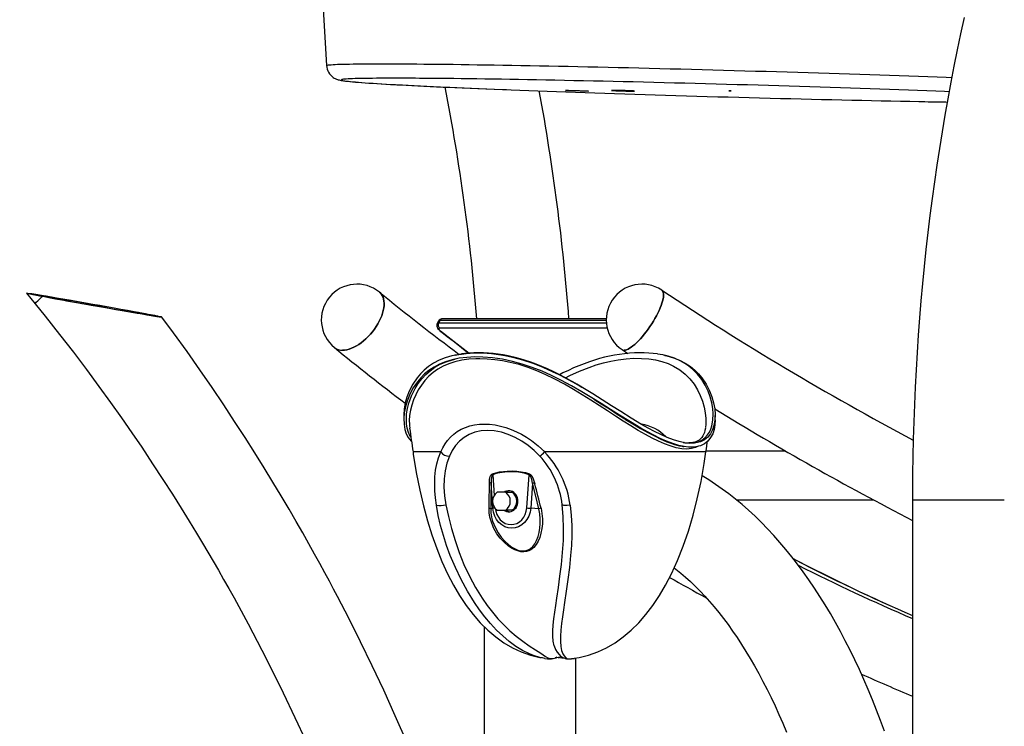
# Model space of a CAD drawing. Units: inches. Extents: x 38 to 2339, y 43 to 1504.
# Drawn here: x 719 to 771, y 466 to 503 of the extents above; entities that cross this region are included whole.
import ezdxf

# ---------------------------------------------------------------- set-up
doc = ezdxf.new("R2010")
doc.units = ezdxf.units.IN
doc.header["$LTSCALE"] = 140
doc.header["$MEASUREMENT"] = 0

msp = doc.modelspace()

# ---------------------------------------------------------------- linework, layer by layer
at = {"color": 7, "linetype": 'Continuous', "lineweight": 25}
for p, q in [((731.659, 552.439), (734.751, 500.442)), ((718.906, 488.433), (719.365, 487.87)), ((740.657, 486.954), (740.596, 486.839)), ((740.735, 486.983), (740.674, 486.868)), ((749.523, 487.079), (740.884, 487.079)), ((750.364, 485.454), (750.661, 485.258)), ((738.834, 481.976), (738.834, 481.744)), ((755.27, 481.745), (755.27, 481.978)), ((754.757, 481.346), (754.756, 481.338)), ((759.009, 480.095), (754.79, 480.095)), ((743.511, 478.902), (743.529, 478.855)), ((745.327, 477.103), (745.46, 478.854)), ((745.468, 478.901), (745.46, 478.854)), ((743.361, 478.385), (743.36, 478.427)), ((743.537, 477.086), (743.437, 478.401)), ((745.63, 478.401), (745.531, 477.086)), ((744.214, 477.928), (743.762, 477.928)), ((744.214, 477.928), (744.55, 477.928)), ((744.713, 477.855), (744.638, 477.855)), ((756.381, 477.538), (763.609, 477.538)), ((765.691, 477.538), (765.691, 460.651)), ((743.423, 477.059), (743.537, 477.086)), ((743.762, 476.985), (744.214, 476.985)), ((744.55, 476.985), (744.214, 476.985)), ((744.638, 477.058), (744.713, 477.058)), ((745.958, 477.059), (745.531, 477.086)), ((743.075, 470.843), (743.075, 453.581)), ((747.922, 446.115), (747.922, 469.186))]:
    msp.add_line(p, q, dxfattribs=at)
at = {"color": 8, "linetype": 'Continuous', "lineweight": 25}
for p, q in [((740.674, 486.868), (749.529, 486.868)), ((749.573, 486.59), (740.731, 486.59)), ((749.523, 486.983), (740.735, 486.983)), ((740.78, 480.058), (739.319, 480.058)), ((754.785, 480.058), (746.27, 480.058)), ((743.529, 478.855), (743.611, 477.762)), ((765.691, 477.538), (770.537, 477.538)), ((747.543, 469.143), (747.581, 469.144))]:
    msp.add_line(p, q, dxfattribs=at)
at = {"color": 7, "linetype": 'Continuous', "lineweight": 25, "flags": 128}
for points in [[(768.414, 502.968), (768.228, 502.123), (768.048, 501.272), (767.875, 500.417), (767.709, 499.557), (767.549, 498.693), (767.395, 497.824), (767.248, 496.951), (767.107, 496.074), (766.973, 495.193), (766.845, 494.309), (766.724, 493.421), (766.61, 492.53), (766.502, 491.635), (766.401, 490.738), (766.306, 489.838), (766.219, 488.936), (766.138, 488.031), (766.063, 487.124), (765.996, 486.215), (765.935, 485.304), (765.881, 484.392), (765.833, 483.478), (765.793, 482.563), (765.759, 481.647), (765.732, 480.73), (765.712, 479.812), (765.698, 478.894), (765.692, 477.976), (765.691, 477.538)], [(734.752, 500.442), (734.761, 500.353), (734.784, 500.256), (734.817, 500.167), (734.858, 500.085), (734.905, 500.012), (734.956, 499.949), (735.008, 499.896), (735.06, 499.851), (735.11, 499.814), (735.157, 499.784), (735.202, 499.76), (735.245, 499.739), (735.287, 499.722), (735.328, 499.707), (735.369, 499.694), (735.414, 499.682), (735.465, 499.67), (735.532, 499.657), (735.648, 499.639), (735.752, 499.625), (735.862, 499.613), (735.991, 499.599), (736.129, 499.586), (736.278, 499.573), (736.437, 499.56), (736.608, 499.547), (736.791, 499.534), (736.986, 499.52), (737.192, 499.506), (737.41, 499.493), (737.64, 499.478), (737.882, 499.464), (738.135, 499.45), (738.4, 499.435), (738.676, 499.42), (738.963, 499.405), (739.261, 499.389), (739.57, 499.374), (739.89, 499.358), (740.22, 499.342), (740.56, 499.326), (740.911, 499.31), (741.271, 499.294), (741.64, 499.278), (742.019, 499.261), (742.408, 499.245), (742.804, 499.228), (743.21, 499.212), (743.624, 499.195), (744.046, 499.178), (744.244, 499.17)], [(767.619, 499.062), (767.379, 499.071), (766.914, 499.089), (766.44, 499.107), (765.959, 499.125), (765.471, 499.143), (764.976, 499.16), (764.474, 499.178), (763.967, 499.196), (763.453, 499.213), (762.934, 499.231), (762.411, 499.248), (761.882, 499.266), (761.349, 499.283), (760.813, 499.3), (760.273, 499.317), (759.73, 499.334), (759.184, 499.351), (758.636, 499.367), (758.086, 499.384), (757.535, 499.4), (756.983, 499.416), (756.43, 499.431), (755.876, 499.447), (755.323, 499.462), (754.77, 499.477), (754.219, 499.492), (753.668, 499.506), (753.119, 499.52), (752.573, 499.534), (752.029, 499.548), (751.488, 499.561), (750.95, 499.574), (750.416, 499.586), (749.886, 499.599), (749.36, 499.61), (748.84, 499.622), (748.325, 499.633), (747.815, 499.644), (747.311, 499.654), (746.814, 499.664), (746.323, 499.674), (745.839, 499.683), (745.363, 499.691), (744.895, 499.7), (744.435, 499.708), (743.983, 499.715), (743.54, 499.722), (743.106, 499.729), (742.681, 499.735), (742.267, 499.74), (741.862, 499.746), (741.467, 499.75), (741.084, 499.755), (740.711, 499.758), (740.349, 499.762), (739.998, 499.765), (739.66, 499.767), (739.443, 499.768)], [(744.252, 499.17), (744.503, 499.16), (744.965, 499.143), (745.434, 499.125), (745.912, 499.107), (746.396, 499.089), (746.888, 499.071), (747.386, 499.054), (747.891, 499.036), (748.402, 499.018), (748.918, 499.001), (749.439, 498.983), (749.965, 498.966), (750.496, 498.948), (751.03, 498.931), (751.569, 498.914), (752.11, 498.897), (752.655, 498.88), (753.202, 498.864), (753.751, 498.847), (754.301, 498.831), (754.853, 498.815), (755.406, 498.799), (755.959, 498.784), (756.513, 498.768), (757.066, 498.753), (757.618, 498.739), (758.169, 498.724), (758.719, 498.71), (759.266, 498.696), (759.812, 498.682), (760.354, 498.669), (760.894, 498.656), (761.43, 498.643), (761.962, 498.63), (762.489, 498.618), (763.013, 498.607), (763.531, 498.595), (764.043, 498.585), (764.55, 498.574), (765.051, 498.564), (765.545, 498.554), (766.032, 498.545), (766.242, 498.541)], [(748.503, 499.092), (748.45, 499.092), (748.384, 499.093), (748.309, 499.094), (748.225, 499.096), (748.136, 499.098), (748.042, 499.1), (747.947, 499.103), (747.853, 499.105), (747.762, 499.108), (747.676, 499.111), (747.598, 499.115), (747.529, 499.117), (747.471, 499.12), (747.426, 499.123), (747.394, 499.125), (747.377, 499.127), (747.374, 499.129), (747.387, 499.13), (747.414, 499.131), (747.455, 499.131), (747.509, 499.131), (747.574, 499.13), (747.649, 499.129), (747.733, 499.127), (747.823, 499.125), (747.916, 499.123), (748.011, 499.12), (748.105, 499.117), (748.196, 499.115), (748.282, 499.111), (748.36, 499.108), (748.429, 499.105), (748.487, 499.103), (748.532, 499.1), (748.564, 499.098), (748.581, 499.096), (748.584, 499.094), (748.571, 499.093), (748.544, 499.092), (748.503, 499.092)], [(749.878, 499.131), (749.837, 499.131), (749.81, 499.13), (749.798, 499.129), (749.8, 499.127), (749.817, 499.125), (749.849, 499.123), (749.894, 499.12), (749.952, 499.117), (750.021, 499.115), (750.099, 499.111), (750.185, 499.108), (750.276, 499.105), (750.37, 499.103), (750.465, 499.1), (750.559, 499.098), (750.648, 499.096), (750.732, 499.094), (750.807, 499.093), (750.873, 499.092), (750.927, 499.092), (750.967, 499.092), (750.994, 499.093), (751.007, 499.094), (751.004, 499.096), (750.987, 499.098), (750.955, 499.1), (750.91, 499.103), (750.852, 499.105), (750.783, 499.108), (750.705, 499.111), (750.619, 499.115), (750.528, 499.117), (750.434, 499.12), (750.339, 499.123), (750.246, 499.125), (750.156, 499.127), (750.073, 499.129), (749.997, 499.13), (749.932, 499.131), (749.878, 499.131)], [(756.114, 499.109), (756.097, 499.109), (756.073, 499.11), (756.047, 499.111), (756.022, 499.111), (756.003, 499.112), (755.991, 499.113), (755.989, 499.113), (755.998, 499.114), (756.015, 499.113), (756.039, 499.113), (756.065, 499.112), (756.09, 499.111), (756.109, 499.111), (756.121, 499.11), (756.123, 499.109), (756.114, 499.109)], [(766.249, 498.541), (766.347, 498.539), (766.797, 498.53), (767.158, 498.524)], [(767.158, 498.524), (767.241, 498.523), (767.518, 498.518)], [(719.765, 488.267), (719.859, 488.249), (720.129, 488.2), (720.413, 488.148), (720.718, 488.093), (721.032, 488.037), (721.45, 487.962), (721.877, 487.886), (722.321, 487.807), (722.769, 487.729), (723.205, 487.652), (723.638, 487.576), (724.078, 487.5), (724.504, 487.426), (724.713, 487.391), (724.916, 487.356), (725.114, 487.322), (725.301, 487.291), (725.564, 487.247), (725.683, 487.228), (725.789, 487.21), (725.924, 487.189), (726.016, 487.176), (726.055, 487.172), (726.04, 487.178), (725.981, 487.191), (725.879, 487.211), (725.79, 487.228), (725.688, 487.248), (725.57, 487.27), (725.442, 487.294), (725.251, 487.329), (725.047, 487.367), (724.824, 487.408), (724.591, 487.45), (724.253, 487.511), (723.902, 487.574), (723.533, 487.64), (723.158, 487.707), (722.776, 487.775), (722.391, 487.842), (721.999, 487.911), (721.608, 487.98), (721.268, 488.039), (720.934, 488.097), (720.599, 488.155), (720.275, 488.21), (719.945, 488.267)], [(719.776, 488.267), (719.931, 488.238), (720.096, 488.208), (720.451, 488.143), (720.779, 488.084), (721.119, 488.023), (721.477, 487.959), (721.843, 487.893), (722.216, 487.827), (722.591, 487.761), (722.975, 487.694), (723.358, 487.627), (723.664, 487.573), (723.965, 487.521), (724.267, 487.469), (724.559, 487.419), (724.749, 487.386), (724.931, 487.355), (725.108, 487.325), (725.273, 487.298), (725.493, 487.261), (725.59, 487.246), (725.675, 487.232), (725.784, 487.215), (725.852, 487.206), (725.87, 487.205)], [(725.871, 487.205), (725.841, 487.213), (725.771, 487.228), (725.662, 487.25), (725.567, 487.268), (725.459, 487.289), (725.336, 487.312), (725.202, 487.337), (725.003, 487.373), (724.791, 487.412), (724.562, 487.454), (724.323, 487.497), (723.981, 487.559), (723.629, 487.622), (723.259, 487.688), (722.884, 487.754), (722.506, 487.821), (722.128, 487.887), (721.742, 487.955), (721.359, 488.022), (721.07, 488.072), (720.787, 488.121), (720.504, 488.17), (720.233, 488.216), (719.934, 488.267)], [(735.173, 485.563), (735.222, 485.527), (735.304, 485.482), (735.395, 485.451), (735.493, 485.431), (735.599, 485.425), (735.71, 485.431), (735.827, 485.451), (735.949, 485.482), (736.073, 485.527), (736.2, 485.583), (736.328, 485.651), (736.457, 485.73), (736.585, 485.82), (736.711, 485.919), (736.834, 486.027), (736.953, 486.143), (737.068, 486.266), (737.177, 486.395), (737.279, 486.529), (737.374, 486.668), (737.461, 486.809), (737.539, 486.952), (737.608, 487.095), (737.666, 487.238), (737.714, 487.379), (737.752, 487.517), (737.778, 487.652), (737.792, 487.781), (737.795, 487.904), (737.787, 488.02), (737.767, 488.128), (737.736, 488.227), (737.694, 488.317), (737.641, 488.396), (737.578, 488.464), (737.554, 488.484)], [(737.554, 488.484), (737.578, 488.464), (737.641, 488.396), (737.694, 488.317), (737.736, 488.227), (737.767, 488.128), (737.787, 488.02), (737.795, 487.904), (737.792, 487.781), (737.778, 487.652), (737.752, 487.517), (737.714, 487.379), (737.666, 487.238), (737.608, 487.095), (737.539, 486.952), (737.461, 486.809), (737.374, 486.668), (737.279, 486.529), (737.177, 486.395), (737.068, 486.266), (736.953, 486.143), (736.834, 486.027), (736.711, 485.919), (736.585, 485.82), (736.457, 485.73), (736.328, 485.651), (736.2, 485.583), (736.073, 485.527), (735.949, 485.482), (735.827, 485.451), (735.71, 485.431), (735.599, 485.425)], [(750.364, 485.454), (750.369, 485.451), (750.415, 485.431), (750.469, 485.425), (750.53, 485.431), (750.599, 485.451), (750.674, 485.482), (750.755, 485.527), (750.841, 485.583), (750.932, 485.651), (751.027, 485.73), (751.125, 485.82), (751.225, 485.919), (751.326, 486.027), (751.428, 486.143), (751.53, 486.266), (751.631, 486.395), (751.73, 486.529), (751.826, 486.668), (751.92, 486.809), (752.009, 486.952), (752.093, 487.095), (752.171, 487.238), (752.244, 487.379), (752.31, 487.517), (752.368, 487.652), (752.419, 487.781), (752.461, 487.904), (752.495, 488.02), (752.521, 488.128), (752.537, 488.227), (752.544, 488.317), (752.542, 488.396), (752.531, 488.464), (752.511, 488.52), (752.482, 488.565), (752.45, 488.593)], [(752.45, 488.593), (752.482, 488.565), (752.511, 488.52), (752.531, 488.464), (752.542, 488.396), (752.544, 488.317), (752.537, 488.227), (752.521, 488.128), (752.495, 488.02), (752.461, 487.904), (752.419, 487.781), (752.368, 487.652), (752.31, 487.517), (752.244, 487.379), (752.171, 487.238), (752.093, 487.095), (752.009, 486.952), (751.92, 486.809), (751.826, 486.668), (751.73, 486.529), (751.631, 486.395), (751.53, 486.266), (751.428, 486.143), (751.326, 486.027), (751.225, 485.919), (751.125, 485.82), (751.027, 485.73), (750.932, 485.651), (750.841, 485.583), (750.755, 485.527), (750.674, 485.482), (750.599, 485.451), (750.53, 485.431), (750.469, 485.425)], [(719.363, 487.869), (719.891, 487.218), (720.658, 486.254), (721.387, 485.314), (722.079, 484.4), (722.736, 483.512), (723.348, 482.667), (723.927, 481.85), (724.476, 481.06), (724.995, 480.3), (725.574, 479.433), (726.114, 478.609), (726.615, 477.83), (727.078, 477.095), (727.505, 476.406), (727.896, 475.763), (728.205, 475.25), (728.49, 474.769), (728.769, 474.293), (729.046, 473.813), (729.322, 473.331), (729.596, 472.844), (729.869, 472.355), (730.612, 470.991), (731.342, 469.602), (732.308, 467.681), (733.245, 465.721), (733.762, 464.579)], [(739.021, 464.67), (738.378, 466.14), (737.77, 467.482), (737.16, 468.781), (736.55, 470.038), (735.941, 471.252), (735.336, 472.425), (735.125, 472.826), (734.905, 473.24), (734.665, 473.686), (734.405, 474.163), (734.125, 474.672), (733.825, 475.212), (733.502, 475.782), (733.158, 476.383), (732.774, 477.044), (732.363, 477.737), (731.927, 478.462), (731.464, 479.219), (730.973, 480.006), (730.453, 480.823), (729.903, 481.67), (729.323, 482.547), (728.711, 483.453), (728.066, 484.387), (727.387, 485.349), (726.674, 486.336), (726.052, 487.175)], [(740.596, 486.839), (740.592, 486.832), (740.574, 486.781), (740.569, 486.731), (740.574, 486.684), (740.587, 486.641), (740.606, 486.601), (740.634, 486.56), (740.675, 486.514), (740.733, 486.462), (740.743, 486.454)], [(740.731, 486.59), (740.689, 486.58), (740.68, 486.552), (740.705, 486.507), (740.761, 486.453), (740.776, 486.44)], [(743.01, 485.264), (742.576, 485.27), (742.159, 485.249), (741.751, 485.2), (741.366, 485.123), (741.022, 485.021), (740.703, 484.893), (740.404, 484.737), (740.134, 484.558), (739.91, 484.375), (739.711, 484.177), (739.534, 483.966), (739.303, 483.624), (739.12, 483.268), (739, 482.955), (738.912, 482.641), (738.857, 482.331), (738.835, 482.021), (738.836, 481.976)], [(755.27, 481.745), (755.27, 481.727), (755.256, 481.481), (755.215, 481.248), (755.141, 481.018), (755.034, 480.812), (754.89, 480.632), (754.71, 480.487), (754.499, 480.385), (754.252, 480.324), (754.062, 480.308), (753.857, 480.314), (753.638, 480.34), (753.348, 480.403), (753.041, 480.496), (752.71, 480.621), (752.366, 480.773), (752.034, 480.936), (751.693, 481.117), (751.345, 481.313), (750.794, 481.641), (750.229, 481.991), (749.748, 482.295), (749.255, 482.605), (748.753, 482.917), (748.225, 483.235), (747.685, 483.546), (747.132, 483.844), (746.639, 484.088), (746.137, 484.313), (745.615, 484.519), (745.086, 484.695), (744.566, 484.837), (744.049, 484.945), (743.519, 485.021), (743.003, 485.06), (742.576, 485.066), (742.166, 485.045), (741.763, 484.997), (741.384, 484.92), (741.042, 484.818), (740.725, 484.69), (740.428, 484.534), (740.158, 484.356), (739.932, 484.171), (739.73, 483.97), (739.551, 483.758), (739.317, 483.414), (739.131, 483.056), (739.009, 482.744), (738.919, 482.432), (738.861, 482.125), (738.835, 481.818), (738.844, 481.524), (738.889, 481.249), (738.963, 481.019), (739.069, 480.813), (739.213, 480.633), (739.248, 480.604)], [(741.56, 485.167), (741.521, 485.159), (741.482, 485.15)], [(741.561, 485.163), (741.721, 485.199), (741.878, 485.221)], [(744.483, 485.094), (744.343, 485.124), (744.079, 485.174), (743.816, 485.216), (743.555, 485.248), (743.296, 485.272), (743.04, 485.286), (742.788, 485.291), (742.539, 485.287), (742.296, 485.274), (742.058, 485.251), (741.886, 485.226)], [(752.62, 485.147), (752.727, 485.126), (753.074, 485.024), (753.394, 484.896), (753.695, 484.74), (753.967, 484.561), (754.19, 484.378), (754.39, 484.18), (754.567, 483.971), (754.798, 483.63), (754.981, 483.274), (755.102, 482.962), (755.191, 482.649), (755.246, 482.339), (755.27, 482.029), (755.258, 481.733), (755.21, 481.455), (755.135, 481.226), (755.029, 481.02), (754.886, 480.84), (754.708, 480.694), (754.498, 480.591), (754.255, 480.529), (754.068, 480.512), (753.866, 480.517), (753.65, 480.543), (753.366, 480.605), (753.065, 480.697), (752.741, 480.821), (752.403, 480.971), (752.074, 481.134), (751.736, 481.316), (751.39, 481.513), (750.844, 481.841), (750.283, 482.192), (749.802, 482.496), (749.311, 482.807), (748.81, 483.12), (748.281, 483.438), (747.74, 483.749), (747.186, 484.046), (746.691, 484.29), (746.185, 484.514), (745.659, 484.72), (745.126, 484.896), (744.598, 485.039), (744.072, 485.148), (743.534, 485.224), (743.01, 485.264)], [(748.226, 483.477), (747.975, 483.625), (747.654, 483.808), (747.338, 483.981), (747.027, 484.142), (746.721, 484.293), (746.419, 484.433), (746.121, 484.562), (745.829, 484.68), (745.541, 484.787), (745.258, 484.882), (744.979, 484.967), (744.705, 485.041), (744.483, 485.094)], [(752.226, 485.225), (752, 485.255), (751.761, 485.276), (751.516, 485.287), (751.264, 485.29), (751.009, 485.283), (750.75, 485.266), (750.488, 485.241), (750.225, 485.206), (749.961, 485.163), (749.697, 485.111), (749.434, 485.05), (749.171, 484.981), (748.902, 484.901), (748.629, 484.812), (748.354, 484.713), (748.077, 484.604), (747.8, 484.487), (747.522, 484.361), (747.235, 484.223), (747.051, 484.13)], [(752.623, 485.15), (752.584, 485.158), (752.545, 485.167)], [(741.073, 484.815), (741.405, 484.921), (741.542, 484.952)], [(748.972, 483.019), (748.953, 483.031), (748.93, 483.045)], [(748.874, 482.842), (749.261, 482.597), (749.685, 482.325), (750.102, 482.058), (750.511, 481.798), (750.546, 481.777)], [(739.126, 481.518), (739.127, 481.455), (739.145, 481.317)], [(740.78, 480.058), (740.888, 480.275), (741.01, 480.477), (741.147, 480.663), (741.303, 480.837), (741.473, 480.992), (741.658, 481.129), (741.864, 481.25), (742.082, 481.349), (742.314, 481.427), (742.563, 481.484), (742.822, 481.518), (743.091, 481.529), (743.366, 481.517), (743.648, 481.481), (743.935, 481.423), (744.215, 481.345), (744.497, 481.246), (744.777, 481.125), (745.048, 480.988), (745.314, 480.833), (745.573, 480.659), (745.934, 480.375), (746.27, 480.058)], [(739.142, 481.317), (739.164, 481.159), (739.186, 481.002), (739.208, 480.845), (739.23, 480.687), (739.252, 480.53), (739.275, 480.373), (739.297, 480.215), (739.319, 480.058)], [(746.014, 479.841), (745.72, 480.132), (745.405, 480.393), (745.068, 480.624), (744.713, 480.82), (744.351, 480.976), (743.983, 481.092), (743.612, 481.163), (743.254, 481.188), (742.909, 481.165), (742.583, 481.095), (742.285, 480.981), (742.014, 480.823), (741.774, 480.628), (741.565, 480.397), (741.387, 480.133), (741.238, 479.841)], [(754.761, 481.337), (754.758, 481.317), (754.733, 481.191), (754.7, 481.077), (754.663, 480.985), (754.618, 480.898), (754.563, 480.816), (754.501, 480.745), (754.431, 480.684), (754.362, 480.638), (754.286, 480.601), (754.195, 480.569), (754.096, 480.547), (753.991, 480.533), (753.88, 480.529)], [(753.521, 480.361), (753.573, 480.352), (753.625, 480.343)], [(753.651, 480.545), (753.639, 480.547), (753.619, 480.55)], [(754.785, 480.058), (754.807, 480.215), (754.829, 480.373), (754.852, 480.53), (754.862, 480.606)], [(739.321, 480.058), (739.336, 479.938), (739.492, 478.971), (739.675, 478.039), (739.866, 477.218), (740.079, 476.43), (740.313, 475.676), (740.569, 474.956), (740.845, 474.273), (741.142, 473.627), (741.451, 473.034), (741.778, 472.479), (742.124, 471.962), (742.487, 471.484), (742.869, 471.047), (743.268, 470.652), (743.685, 470.299), (744.118, 469.99), (744.567, 469.725), (745.033, 469.507), (745.515, 469.335), (746.012, 469.211), (746.09, 469.199)], [(740.56, 477.246), (740.51, 477.629), (740.478, 478.006), (740.467, 478.375), (740.479, 478.737), (740.515, 479.091), (740.577, 479.431), (740.664, 479.753), (740.78, 480.058)], [(741.238, 479.841), (741.103, 479.467), (741.011, 479.065), (740.96, 478.638), (740.953, 478.197), (740.987, 477.742), (741.057, 477.273)], [(747.836, 469.173), (748.092, 469.211), (748.589, 469.335), (749.071, 469.507), (749.537, 469.725), (749.986, 469.99), (750.419, 470.299), (750.836, 470.652), (751.235, 471.047), (751.617, 471.484), (751.98, 471.962), (752.326, 472.479), (752.653, 473.034), (752.962, 473.627), (753.285, 474.333), (753.583, 475.085), (753.857, 475.878), (754.105, 476.713), (754.328, 477.588), (754.524, 478.5), (754.693, 479.45), (754.78, 480.058)], [(743.36, 478.427), (743.366, 478.597), (743.398, 478.758), (743.436, 478.839), (743.478, 478.884), (743.511, 478.902)], [(743.529, 478.855), (743.529, 478.855), (743.507, 478.839), (743.48, 478.796), (743.457, 478.719), (743.439, 478.562), (743.437, 478.401), (743.437, 478.401)], [(743.511, 478.902), (743.699, 478.96), (743.89, 479.003), (744.283, 479.049), (744.588, 479.053), (744.809, 479.041), (745.029, 479.014), (745.251, 478.968), (745.468, 478.901)], [(745.46, 478.854), (745.179, 478.939), (744.891, 478.988), (744.59, 479.01), (744.289, 479.005), (743.908, 478.959), (743.716, 478.915), (743.529, 478.855)], [(745.63, 478.401), (745.63, 478.401), (745.587, 478.61), (745.534, 478.761), (745.495, 478.825), (745.469, 478.849), (745.46, 478.854), (745.46, 478.854)], [(745.468, 478.901), (745.522, 478.87), (745.585, 478.803), (745.632, 478.726), (745.671, 478.645), (745.742, 478.427)], [(764.205, 465.319), (764, 465.881), (763.789, 466.436), (763.571, 466.983), (763.348, 467.522), (763.119, 468.053), (762.884, 468.576), (762.643, 469.091), (762.396, 469.597), (762.143, 470.094), (761.885, 470.582), (761.621, 471.06), (761.352, 471.529), (761.077, 471.989), (760.796, 472.438), (760.51, 472.878), (760.219, 473.307), (759.923, 473.725), (759.621, 474.133), (759.314, 474.529), (759.003, 474.915), (758.686, 475.288), (758.365, 475.65), (758.04, 476.001), (757.71, 476.338), (757.375, 476.664), (757.037, 476.977), (756.695, 477.277), (756.349, 477.564), (756, 477.838), (755.647, 478.099), (755.291, 478.346), (754.933, 478.58), (754.577, 478.797)], [(743.336, 477.083), (743.341, 477.343), (743.361, 478.385), (743.361, 478.385)], [(743.437, 478.401), (743.429, 477.731), (743.423, 477.059)], [(745.958, 477.059), (745.797, 477.731), (745.63, 478.401)], [(745.742, 478.427), (745.752, 478.383), (745.752, 478.383)], [(744.859, 477.456), (744.852, 477.548), (744.833, 477.637), (744.801, 477.721), (744.757, 477.797), (744.703, 477.865), (744.641, 477.921), (744.571, 477.965), (744.496, 477.995), (744.417, 478.01), (744.338, 478.01), (744.26, 477.995), (744.185, 477.965), (744.123, 477.928)], [(746.278, 469.165), (746.15, 469.187), (746.011, 469.216), (745.735, 469.295), (745.464, 469.4), (745.108, 469.577), (744.753, 469.797), (744.4, 470.056), (744.057, 470.347), (743.728, 470.663), (743.412, 471.001), (743.111, 471.36), (742.828, 471.732), (742.562, 472.115), (742.194, 472.708), (741.86, 473.321), (741.559, 473.953), (741.288, 474.598), (741.096, 475.12), (740.926, 475.646), (740.779, 476.176), (740.656, 476.709), (740.56, 477.246)], [(741.057, 477.273), (741.189, 476.645), (741.351, 476.015), (741.536, 475.383), (741.75, 474.751), (742.005, 474.122), (742.293, 473.507), (742.614, 472.911), (742.972, 472.336), (743.231, 471.964), (743.508, 471.604), (743.802, 471.256), (744.111, 470.927), (744.433, 470.618), (744.767, 470.33), (745.11, 470.066), (745.45, 469.831), (745.779, 469.62), (745.922, 469.529), (746.06, 469.44), (746.192, 469.353), (746.318, 469.27), (746.439, 469.201), (746.537, 469.164), (746.64, 469.152)], [(744.123, 476.985), (744.185, 476.948), (744.26, 476.918), (744.338, 476.903), (744.417, 476.903), (744.496, 476.918), (744.571, 476.948), (744.641, 476.992), (744.703, 477.048), (744.757, 477.115), (744.801, 477.192), (744.833, 477.276), (744.852, 477.365), (744.859, 477.456)], [(747.616, 477.246), (747.677, 476.709), (747.704, 476.175), (747.705, 475.645), (747.683, 475.119), (747.641, 474.598), (747.574, 473.953), (747.496, 473.321), (747.411, 472.707), (747.323, 472.114), (747.265, 471.731), (747.211, 471.359), (747.164, 471.001), (747.127, 470.662), (747.105, 470.346), (747.101, 470.056), (747.121, 469.797), (747.167, 469.577), (747.237, 469.399), (747.302, 469.295), (747.372, 469.216), (747.408, 469.187), (747.448, 469.164), (747.502, 469.149), (747.581, 469.144)], [(747.616, 477.246), (747.456, 477.228), (747.39, 477.225), (747.333, 477.226), (747.284, 477.231), (747.245, 477.241), (747.193, 477.272)], [(746.078, 477.083), (746.129, 476.804), (746.152, 476.527), (746.148, 476.264), (746.121, 476.01), (746.074, 475.769), (746.008, 475.551), (745.923, 475.348), (745.816, 475.165), (745.692, 475.015), (745.542, 474.895), (745.434, 474.839), (745.315, 474.802), (745.167, 474.785), (745.01, 474.795), (744.851, 474.833), (744.694, 474.893), (744.515, 474.989), (744.346, 475.105), (744.125, 475.295), (743.926, 475.51), (743.752, 475.745), (743.572, 476.061), (743.439, 476.397), (743.38, 476.623), (743.345, 476.853), (743.336, 477.083)], [(743.423, 477.059), (743.433, 476.842), (743.466, 476.624), (743.522, 476.41), (743.648, 476.087), (743.818, 475.782), (743.981, 475.553), (744.169, 475.341), (744.378, 475.153), (744.537, 475.038), (744.706, 474.943), (744.854, 474.883), (745.003, 474.845), (745.15, 474.834), (745.288, 474.852), (745.399, 474.889), (745.498, 474.944), (745.637, 475.065), (745.748, 475.213), (745.845, 475.393), (745.92, 475.592), (745.976, 475.805), (746.016, 476.037), (746.036, 476.281), (746.035, 476.533), (746.01, 476.795), (745.958, 477.059)], [(745.531, 477.086), (745.498, 476.876), (745.431, 476.676), (745.334, 476.494), (745.21, 476.335), (745.062, 476.206), (744.897, 476.11), (744.718, 476.051), (744.534, 476.031), (744.349, 476.051), (744.171, 476.11), (744.005, 476.206), (743.858, 476.335), (743.733, 476.494), (743.636, 476.676), (743.57, 476.876), (743.537, 477.086)], [(753.108, 473.947), (753.201, 473.876), (753.457, 473.668), (753.713, 473.448), (753.967, 473.217), (754.22, 472.974), (754.473, 472.719), (754.723, 472.452), (754.973, 472.174), (755.22, 471.884), (755.466, 471.582), (755.71, 471.27), (755.952, 470.945), (756.192, 470.61), (756.429, 470.263), (756.664, 469.905), (756.896, 469.536), (757.126, 469.156), (757.352, 468.765), (757.575, 468.364), (757.795, 467.952), (758.011, 467.53), (758.224, 467.098), (758.432, 466.657), (758.637, 466.205), (758.838, 465.744), (759.035, 465.273)], [(746.771, 469.83), (746.842, 469.64), (746.929, 469.485), (747.027, 469.362), (747.132, 469.268), (747.204, 469.221), (747.272, 469.188), (747.329, 469.169), (747.361, 469.161), (747.373, 469.158), (747.378, 469.157), (747.383, 469.157), (747.385, 469.156), (747.385, 469.156), (747.386, 469.156), (747.387, 469.156), (747.389, 469.156), (747.393, 469.155), (747.399, 469.154), (747.429, 469.149), (747.476, 469.144), (747.543, 469.142)], [(746.27, 469.166), (746.427, 469.148), (746.561, 469.142)], [(746.881, 469.213), (746.9, 469.222), (746.929, 469.241)], [(746.986, 469.205), (746.985, 469.205), (746.993, 469.206), (747.006, 469.207), (747.018, 469.207)], [(747.543, 469.142), (747.678, 469.148), (747.836, 469.167)]]:
    msp.add_lwpolyline(points, dxfattribs=at)
at = {"color": 8, "linetype": 'Continuous', "lineweight": 25, "flags": 128}
for points in [[(734.751, 500.442), (734.756, 500.45), (734.776, 500.459), (734.811, 500.467), (734.861, 500.474), (734.925, 500.482), (735.004, 500.488), (735.098, 500.495), (735.207, 500.501), (735.329, 500.506), (735.467, 500.511), (735.619, 500.515), (735.785, 500.52), (735.965, 500.523), (736.159, 500.526), (736.367, 500.529), (736.589, 500.531), (736.825, 500.533), (737.073, 500.534), (737.335, 500.535), (737.611, 500.535)], [(737.611, 500.535), (737.899, 500.535), (738.199, 500.534), (738.512, 500.533), (738.838, 500.531), (739.175, 500.529), (739.524, 500.526), (739.885, 500.523), (740.257, 500.52), (740.64, 500.515), (741.034, 500.511), (741.438, 500.506), (741.853, 500.501), (742.277, 500.495), (742.711, 500.488), (743.154, 500.482), (743.607, 500.474), (744.068, 500.467), (744.537, 500.459), (745.014, 500.45), (745.499, 500.441), (745.992, 500.432), (746.491, 500.422), (746.998, 500.412), (747.51, 500.402), (748.029, 500.391), (748.553, 500.379), (749.082, 500.368), (749.616, 500.356), (750.155, 500.343), (750.698, 500.331), (751.244, 500.317), (751.794, 500.304), (752.347, 500.29), (752.903, 500.276), (753.461, 500.262), (754.02, 500.247), (754.581, 500.233), (755.143, 500.217), (755.706, 500.202), (756.269, 500.186), (756.832, 500.17), (757.394, 500.154), (757.956, 500.138), (758.516, 500.121), (759.074, 500.105), (759.63, 500.088), (760.184, 500.071), (760.735, 500.054), (761.283, 500.036), (761.827, 500.019), (762.367, 500.001), (762.903, 499.983), (763.434, 499.966), (763.959, 499.948), (764.48, 499.93), (764.994, 499.912), (765.502, 499.894), (766.004, 499.876), (766.499, 499.857), (766.986, 499.839), (767.466, 499.821), (767.76, 499.81)], [(739.443, 499.768), (739.333, 499.769), (739.018, 499.77), (738.716, 499.771), (738.427, 499.772), (738.15, 499.772), (737.886, 499.771), (737.635, 499.77), (737.398, 499.769), (737.175, 499.767), (736.965, 499.765), (736.769, 499.762), (736.587, 499.758), (736.419, 499.755), (736.266, 499.75), (736.126, 499.746), (736.002, 499.74), (735.892, 499.735), (735.796, 499.729), (735.716, 499.722), (735.65, 499.715), (735.599, 499.708), (735.563, 499.7), (735.541, 499.691), (735.535, 499.683), (735.544, 499.674), (735.567, 499.664), (735.605, 499.654), (735.659, 499.644), (735.727, 499.633), (735.81, 499.622), (735.907, 499.61), (736.02, 499.599), (736.146, 499.586), (736.288, 499.574), (736.443, 499.561), (736.613, 499.548), (736.797, 499.534), (736.995, 499.52), (737.207, 499.506), (737.433, 499.492), (737.672, 499.477), (737.925, 499.462), (738.19, 499.447), (738.469, 499.431), (738.761, 499.416), (739.065, 499.4), (739.381, 499.384), (739.71, 499.367), (740.05, 499.351), (740.402, 499.334), (740.766, 499.317), (741.14, 499.3), (741.526, 499.283), (741.922, 499.266), (742.328, 499.248), (742.744, 499.231), (743.17, 499.213), (743.606, 499.196), (744.05, 499.178), (744.252, 499.17)], [(766.242, 498.541), (766.512, 498.536), (766.984, 498.527), (767.448, 498.519), (767.522, 498.518)], [(719.368, 487.873), (719.364, 487.873), (719.381, 487.902), (719.43, 487.955), (719.51, 488.034), (719.62, 488.136), (719.765, 488.267)], [(719.934, 488.267), (719.906, 488.246), (719.903, 488.243)], [(740.743, 486.454), (740.754, 486.447), (740.776, 486.44)], [(740.776, 486.44), (741.486, 485.886), (742.289, 485.273)], [(741.878, 485.221), (742.12, 485.255), (742.541, 485.282), (742.994, 485.281), (743.462, 485.251), (743.959, 485.187), (744.464, 485.091), (744.865, 484.992), (745.267, 484.874), (745.666, 484.738), (746.078, 484.578), (746.486, 484.401), (746.887, 484.211), (747.315, 483.991), (747.736, 483.761), (748.149, 483.522), (748.228, 483.474)], [(753.578, 480.559), (753.662, 480.543), (753.929, 480.526), (754.172, 480.545), (754.383, 480.598), (754.569, 480.684), (754.733, 480.803), (754.869, 480.951), (754.966, 481.099), (755.043, 481.264), (755.101, 481.442), (755.155, 481.74), (755.168, 482.06), (755.146, 482.353), (755.094, 482.653), (755.012, 482.956), (754.895, 483.268), (754.745, 483.575), (754.56, 483.872), (754.341, 484.152), (754.084, 484.412), (753.885, 484.575), (753.666, 484.724), (753.429, 484.858), (753.118, 484.996), (752.787, 485.106)], [(739.219, 480.81), (739.171, 480.879), (739.076, 481.085), (739.013, 481.305), (738.977, 481.543), (738.967, 481.795), (738.983, 482.064), (739.025, 482.342), (739.094, 482.624), (739.233, 483.02), (739.426, 483.41), (739.589, 483.668), (739.78, 483.916), (740, 484.149), (740.226, 484.344), (740.477, 484.521), (740.761, 484.68), (741.073, 484.815)], [(742.84, 484.971), (742.644, 484.968), (742.258, 484.943), (741.891, 484.892), (741.534, 484.812), (741.203, 484.704), (740.906, 484.574), (740.634, 484.422), (740.382, 484.244), (740.156, 484.047), (739.944, 483.821), (739.759, 483.581), (739.599, 483.33), (739.46, 483.066), (739.345, 482.798), (739.255, 482.528), (739.186, 482.252), (739.141, 481.98), (739.121, 481.716), (739.126, 481.518)], [(754.374, 480.354), (754.24, 480.289), (754.021, 480.231), (753.782, 480.212), (753.517, 480.227), (753.221, 480.281), (752.904, 480.372), (752.597, 480.484), (752.277, 480.623), (751.939, 480.788), (751.591, 480.974), (751.21, 481.193), (750.82, 481.429), (750.423, 481.679), (750.008, 481.946), (749.585, 482.221), (749.155, 482.501), (748.711, 482.787), (748.258, 483.072), (747.796, 483.352), (747.31, 483.631), (746.813, 483.896), (746.305, 484.142), (745.855, 484.337), (745.398, 484.51), (744.925, 484.662), (744.451, 484.784), (744.043, 484.865), (743.64, 484.923), (743.235, 484.959), (742.84, 484.971)], [(747.369, 483.964), (747.606, 484.086), (748.106, 484.317), (748.614, 484.52), (748.995, 484.649), (749.377, 484.76), (749.767, 484.851), (750.155, 484.921)], [(750.155, 484.921), (750.569, 484.972), (750.974, 484.996), (751.378, 484.995), (751.765, 484.967), (752.123, 484.914), (752.46, 484.834), (752.783, 484.724), (753.08, 484.588), (753.402, 484.392), (753.686, 484.165), (753.939, 483.906), (754.156, 483.627), (754.335, 483.338), (754.483, 483.039), (754.6, 482.737), (754.691, 482.425), (754.751, 482.117), (754.781, 481.817), (754.778, 481.498), (754.759, 481.361)], [(750.546, 481.777), (750.923, 481.543), (751.326, 481.302), (751.721, 481.078), (752.063, 480.898), (752.395, 480.737), (752.723, 480.597), (752.99, 480.5)], [(746.77, 469.834), (746.721, 470.066), (746.7, 470.329), (746.703, 470.617), (746.724, 470.926), (746.76, 471.256), (746.806, 471.604), (746.858, 471.964), (746.913, 472.335), (746.997, 472.91), (747.077, 473.507), (747.15, 474.122), (747.212, 474.751), (747.256, 475.383), (747.271, 476.014), (747.253, 476.645), (747.193, 477.272)], [(743.665, 477.078), (743.689, 476.927), (743.744, 476.76), (743.826, 476.608), (743.929, 476.475), (744.053, 476.367), (744.191, 476.287), (744.34, 476.238), (744.494, 476.222), (744.648, 476.238), (744.797, 476.287), (744.936, 476.367), (745.059, 476.475), (745.163, 476.608), (745.244, 476.76), (745.299, 476.927), (745.327, 477.103)], [(746.561, 469.143), (746.582, 469.142), (746.64, 469.152)]]:
    msp.add_lwpolyline(points, dxfattribs=at)
at = {"color": 7, "linetype": 'Continuous', "lineweight": 25}
for centre, radius, start, end in [((633.862, 478.405), 109.173, 4.55711, 11.03725), ((633.319, 478.33), 114.568, 4.37985, 10.44732), ((736.363, 487.023), 1.885, 50.8199, 230.8199), ((751.407, 487.023), 1.885, 56.4001, 236.4001), ((814.53, 582.739), 121.694, 230.76203, 233.27188), ((839.326, 619.285), 156.932, 236.38653, 242.03332), ((740.867, 486.763), 0.22, 151.416, 231.8822), ((740.867, 486.84), 0.239, 86.1054, 151.5034), ((789.205, 547.448), 77.902, 231.53116, 232.95323), ((812.752, 580.489), 122.596, 230.7424, 232.96342), ((735.575, 486.08), 0.655, 232.1044, 272.0628), ((750.462, 485.606), 0.181, 237.1024, 272.1377), ((751.946, 482.411), 2.823, 72.6545, 84.1341), ((837.862, 616.635), 157.675, 238.40171, 242.75979), ((753.909, 482.985), 2.65, 249.7019, 261.5786), ((741.22, 480.393), 0.553, 217.3384, 271.9199), ((744.767, 481.57), 2.131, 305.7765, 314.8156), ((742.607, 476.722), 4.619, 6.8472, 42.4769), ((742.648, 476.596), 5.01, 7.4645, 43.716), ((743.353, 478.279), 0.148, 55.486, 87.2376), ((745.895, 477.518), 0.922, 99.6056, 106.6959), ((619.09, 445.957), 130.747, 13.7722, 14.35951), ((744.096, 477.456), 0.577, 125.3266, 234.6734), ((743.88, 477.456), 0.577, 305.3266, 54.6734), ((744.484, 477.572), 0.44, 97.2301, 126.1109), ((744.216, 477.456), 0.577, 305.3266, 54.6734), ((740.759, 478.206), 0.98, 258.2792, 287.7254), ((743.335, 476.909), 0.174, 59.5038, 89.5233), ((744.484, 477.341), 0.44, 233.8891, 262.7699), ((745.881, 482.639), 5.564, 264.2904, 266.3949), ((746.202, 476.155), 0.937, 97.5995, 105.0947), ((808.715, 569.857), 107.428, 242.67574, 246.39116), ((807.309, 568.376), 105.65, 243.1899, 246.80077), ((794.433, 546.24), 83.833, 240.27376, 241.78421), ((746.575, 469.841), 0.699, 268.8335, 293.3649), ((747.02, 468.07), 1.135, 90.682, 99.4782), ((746.989, 470.03), 0.825, 269.7672, 273.9946), ((746.912, 464.832), 4.377, 87.6415, 88.6088), ((748.114, 479.85), 10.695, 264.5195, 265.4732), ((747.556, 470.859), 1.715, 270.8318, 279.4407), ((799.754, 550.333), 89.86, 245.85144, 247.72407)]:
    msp.add_arc(centre, radius, start, end, dxfattribs=at)
at = {"color": 8, "linetype": 'Continuous', "lineweight": 25}
for centre, radius, start, end in [((740.657, 486.797), 0.073, 76.9886, 145.4147), ((740.719, 486.911), 0.074, 77.3998, 144.9035), ((740.888, 486.909), 0.17, 91.4935, 154.1293), ((751.062, 479.329), 2.213, 43.6116, 81.6866), ((743.739, 476.012), 1.094, 94.8979, 100.6708), ((806.095, 564.306), 101.288, 242.54366, 246.49016), ((746.642, 469.652), 0.501, 269.6886, 303.6782)]:
    msp.add_arc(centre, radius, start, end, dxfattribs=at)
at = {"color": 7, "linetype": 'Continuous', "lineweight": 25}
for major_axis, start_param, end_param in [((3.652, -0.644), 2.36913, 3.842735), ((3.458, -0.61), 2.433559, 3.778306)]:
    msp.add_ellipse((722.558, 487.789), major_axis=major_axis, ratio=0.006293, start_param=start_param, end_param=end_param, dxfattribs=at)

doc.saveas('drawing.dxf')
